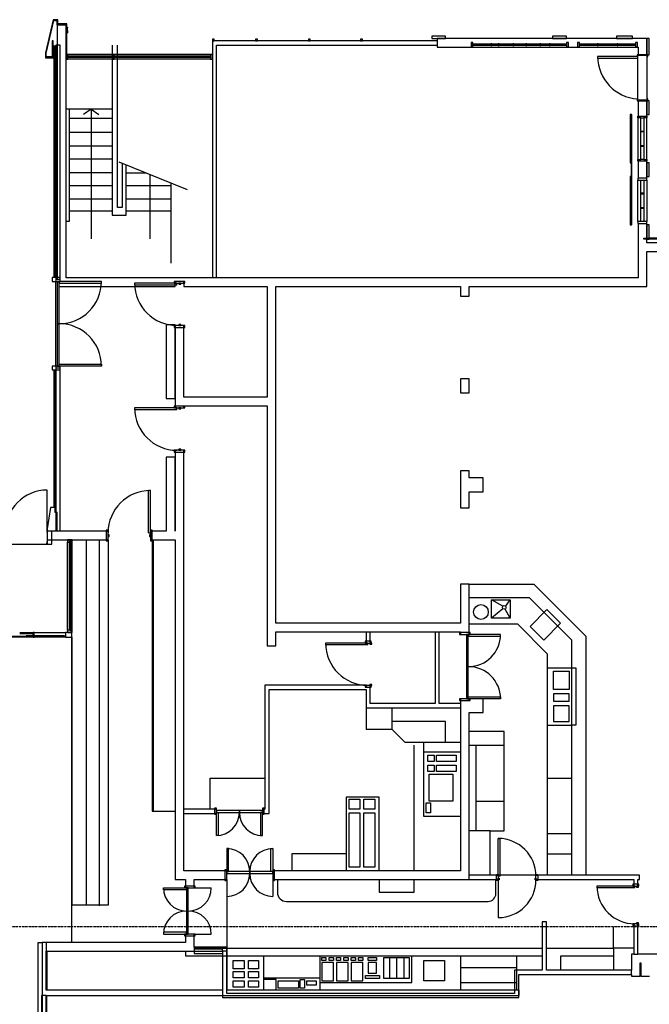
# Model space of a CAD drawing. Extents: x -88575 to 105194, y -28602 to 50262.
# Drawn here: x 1827 to 15507, y -1688 to 19705 of the extents above; entities that cross this region are included whole.
import ezdxf

# ---------------------------------------------------------------- set-up
doc = ezdxf.new("R2010")
doc.units = 0
doc.linetypes.add('X-2949-F$0$EDG-1DOT-2', pattern=[5, 2, -1.4, 0.2, -1.4])
for name, color, linetype in [('X-2949-F$0$A-DETL', 11, 'CONTINUOUS'), ('X-2949-F$0$A-DETL-THIN', 11, 'CONTINUOUS'), ('X-2949-F$0$A-DOOR', 11, 'CONTINUOUS'), ('X-2949-F$0$A-DOOR-FRAM', 11, 'CONTINUOUS'), ('X-2949-F$0$A-FLOR', 11, 'CONTINUOUS'), ('X-2949-F$0$A-GENM', 11, 'CONTINUOUS'), ('X-2949-F$0$A-GLAZ', 11, 'CONTINUOUS'), ('X-2949-F$0$A-GLAZ-CURT', 11, 'CONTINUOUS'), ('X-2949-F$0$A-GLAZ-CWMG', 11, 'CONTINUOUS'), ('X-2949-F$0$A-WALL', 8, 'CONTINUOUS'), ('X-2949-F$0$Q-CASE', 11, 'CONTINUOUS'), ('X-2949-F$0$S-GRID', 133, 'X-2949-F$0$EDG-1DOT-2'), ('X-XREF', 7, 'CONTINUOUS')]:
    doc.layers.add(name, color=color, linetype=linetype)

# ---------------------------------------------------------------- blocks, each defined once
blk = doc.blocks.new('X-2949-F')
at = {"layer": 'X-2949-F$0$A-DETL'}
for p, q in [((3840, 19155), (3840, 15455)), ((3956, 15625), (3956, 19155)), ((3840, 17760), (2835, 17760)), ((3380, 17760), (3216, 17645)), ((3380, 17760), (3544, 17645)), ((3380, 17760), (3380, 14940)), ((3840, 17555), (2900, 17555)), ((3840, 17255), (2900, 17255)), ((3840, 16955), (2900, 16955)), ((3840, 16675), (2900, 16675)), ((3982, 16614), (5465, 16015)), ((4056, 16585), (4056, 15625)), ((4140, 15455), (4140, 16555)), ((3840, 16375), (2900, 16375)), ((4140, 16375), (4574, 16375)), ((4660, 14940), (4660, 16340)), ((3840, 16095), (2900, 16095)), ((5120, 16095), (4140, 16095)), ((5120, 14415), (5120, 16155)), ((2900, 15815), (3840, 15815)), ((4056, 15625), (3956, 15625)), ((4140, 15815), (5120, 15815)), ((2900, 15555), (3840, 15555)), ((3840, 15455), (4140, 15455)), ((4140, 15555), (5120, 15555)), ((2909, 6455), (2909, 8405)), ((2959, 454), (2959, 8405)), ((11595, 7440), (12995, 7440)), ((12995, 7440), (14126, 6309)), ((12907, 7141), (11595, 7141)), ((12081, 7100), (12481, 7100)), ((12081, 6700), (12081, 7100)), ((12325, 6962), (12081, 7100)), ((12386, 6958), (12481, 7100)), ((12481, 7100), (12481, 6700)), ((13826, 6222), (12907, 7141)), ((12326, 6907), (12081, 6700)), ((12481, 6700), (12373, 6900)), ((12916, 6523), (13284, 6890)), ((13284, 6890), (13581, 6593)), ((12481, 6700), (12081, 6700)), ((11595, 6580), (12640, 6580)), ((12640, 6580), (13291, 5929)), ((13213, 6226), (12916, 6523)), ((13581, 6593), (13213, 6226)), ((13826, 1115), (13826, 6222)), ((14126, 6309), (14126, 1115)), ((13291, 5929), (13291, 1115)), ((13291, 5620), (13911, 5620)), ((13911, 5620), (13911, 4380)), ((13429, 5551), (13769, 5551)), ((13429, 5155), (13429, 5551)), ((13769, 5551), (13769, 5155)), ((13769, 5155), (13429, 5155)), ((13429, 5055), (13429, 4895)), ((13769, 5055), (13429, 5055)), ((13769, 4895), (13769, 5055)), ((9355, 4755), (9355, 4282)), ((9923, 4282), (9923, 4755)), ((13429, 4895), (13769, 4895)), ((13429, 4800), (13429, 4460)), ((13769, 4800), (13429, 4800)), ((13769, 4460), (13769, 4800)), ((9923, 4282), (9355, 4282)), ((11080, 4460), (9923, 4460)), ((10205, 4000), (9923, 4282)), ((11080, 4000), (11080, 4460)), ((13291, 4380), (13826, 4380)), ((13429, 4460), (13769, 4460)), ((13911, 4380), (13826, 4380)), ((12351, 4242), (11595, 4242)), ((12351, 2082), (12351, 4242)), ((11405, 4000), (10205, 4000)), ((10400, 1215), (10400, 3942)), ((10600, 4000), (10600, 2400)), ((11595, 3942), (12351, 3942)), ((11740, 3942), (11740, 2082)), ((10600, 3800), (11405, 3800)), ((10696, 3727), (10836, 3727)), ((10696, 3587), (10696, 3727)), ((10836, 3727), (10836, 3587)), ((10884, 3727), (11309, 3727)), ((10884, 3587), (10884, 3727)), ((11309, 3727), (11309, 3587)), ((10836, 3587), (10696, 3587)), ((10696, 3509), (10836, 3509)), ((10696, 3369), (10696, 3509)), ((10836, 3509), (10836, 3369)), ((11309, 3587), (10884, 3587)), ((10884, 3509), (11309, 3509)), ((10884, 3369), (10884, 3509)), ((11309, 3509), (11309, 3369)), ((5966, 2550), (5966, 3222)), ((5966, 3222), (7155, 3222)), ((10836, 3369), (10696, 3369)), ((10724, 3315), (11240, 3315)), ((10724, 2722), (10724, 3315)), ((11309, 3369), (10884, 3369)), ((11240, 3315), (11240, 2722)), ((13291, 3222), (13826, 3222)), ((9640, 2815), (8920, 2815)), ((8920, 2815), (8920, 1215)), ((9640, 1215), (9640, 2815)), ((8984, 2770), (9221, 2770)), ((8984, 2550), (8984, 2770)), ((9221, 2770), (9221, 2550)), ((9304, 2770), (9541, 2770)), ((9304, 2550), (9304, 2770)), ((9541, 2770), (9541, 2550)), ((10656, 2692), (10756, 2692)), ((10656, 2472), (10656, 2692)), ((11240, 2722), (10724, 2722)), ((10756, 2692), (10756, 2472)), ((11740, 2722), (12351, 2722)), ((9221, 2550), (8984, 2550)), ((8984, 2472), (9221, 2472)), ((8984, 1292), (8984, 2472)), ((9221, 2472), (9221, 1292)), ((9541, 2550), (9304, 2550)), ((9304, 2472), (9541, 2472)), ((9304, 1292), (9304, 2472)), ((9541, 2472), (9541, 1292)), ((10600, 2400), (11405, 2400)), ((10756, 2472), (10656, 2472)), ((12051, 2082), (11595, 2082)), ((12051, 1115), (12051, 2082)), ((12051, 2082), (12351, 2082)), ((13291, 2022), (13826, 2022)), ((8920, 1580), (7740, 1580)), ((7740, 1580), (7740, 1215)), ((13291, 1580), (13826, 1580)), ((9221, 1292), (8984, 1292)), ((9541, 1292), (9304, 1292)), ((13291, 1115), (12051, 1115)), ((6326, 1025), (6326, 655)), ((6326, 1025), (6326, -1375)), ((7326, 1025), (7326, 655)), ((7426, 1025), (7426, 745)), ((9640, 1025), (9640, 745)), ((10400, 745), (10400, 1025)), ((12174, 717), (12174, 1017)), ((12225, 1015), (12225, 195)), ((5621, 839), (5991, 839)), ((9640, 745), (10400, 745)), ((7624, 547), (12004, 547)), ((14732, -468), (14732, 0)), ((5621, -161), (5991, -161)), ((5431, -536), (5431, -636)), ((5431, -636), (13182, -636)), ((5621, -468), (13182, -468)), ((7126, -636), (7126, -1375)), ((8346, -636), (8346, -1375)), ((10346, -1215), (10346, -636)), ((11405, -636), (11405, -1375)), ((12626, -1375), (12626, -636)), ((13272, -468), (14732, -468)), ((13587, -950), (13587, -636)), ((13587, -636), (14732, -636)), ((15170, -468), (14732, -468)), ((14732, -468), (14732, -950)), ((6464, -736), (6704, -736)), ((6464, -916), (6464, -736)), ((6704, -736), (6704, -916)), ((6796, -736), (7016, -736)), ((6796, -916), (6796, -736)), ((7016, -736), (7016, -916)), ((8389, -668), (8481, -668)), ((8389, -736), (8389, -668)), ((8481, -736), (8389, -736)), ((8642, -783), (8389, -783)), ((8389, -783), (8389, -1175)), ((8481, -668), (8481, -736)), ((8550, -668), (8642, -668)), ((8550, -736), (8550, -668)), ((8642, -736), (8550, -736)), ((8642, -668), (8642, -736)), ((8642, -1175), (8642, -783)), ((8709, -668), (8801, -668)), ((8709, -736), (8709, -668)), ((8801, -736), (8709, -736)), ((8962, -783), (8709, -783)), ((8709, -783), (8709, -1175)), ((8801, -668), (8801, -736)), ((8870, -668), (8962, -668)), ((8870, -736), (8870, -668)), ((8962, -736), (8870, -736)), ((8962, -668), (8962, -736)), ((8962, -1175), (8962, -783)), ((9029, -668), (9121, -668)), ((9029, -736), (9029, -668)), ((9121, -736), (9029, -736)), ((9282, -783), (9029, -783)), ((9029, -783), (9029, -1175)), ((9121, -668), (9121, -736)), ((9190, -668), (9282, -668)), ((9190, -736), (9190, -668)), ((9282, -736), (9190, -736)), ((9282, -668), (9282, -736)), ((9282, -1175), (9282, -783)), ((9402, -668), (9582, -668)), ((9402, -736), (9402, -668)), ((9582, -736), (9402, -736)), ((9582, -783), (9402, -783)), ((9402, -783), (9402, -1015)), ((9582, -668), (9582, -736)), ((9582, -1015), (9582, -783)), ((9741, -668), (10293, -668)), ((9741, -1128), (9741, -668)), ((9861, -668), (9861, -1128)), ((10017, -668), (10017, -1128)), ((10173, -668), (10173, -1128)), ((10293, -668), (10293, -1128)), ((10611, -736), (11058, -736)), ((10611, -1175), (10611, -736)), ((11058, -736), (11058, -1175)), ((6704, -916), (6464, -916)), ((6464, -976), (6704, -976)), ((6464, -1115), (6464, -976)), ((6704, -976), (6704, -1115)), ((7016, -916), (6796, -916)), ((6796, -976), (7016, -976)), ((6796, -1115), (6796, -976)), ((7016, -976), (7016, -1115)), ((9342, -1060), (9642, -1060)), ((9342, -1128), (9342, -1060)), ((9402, -1015), (9582, -1015)), ((9642, -1060), (9642, -1128)), ((12626, -895), (11405, -895)), ((6704, -1115), (6464, -1115)), ((6464, -1175), (6704, -1175)), ((6464, -1314), (6464, -1175)), ((6704, -1175), (6704, -1314)), ((7016, -1115), (6796, -1115)), ((6796, -1175), (7016, -1175)), ((6796, -1314), (6796, -1175)), ((7016, -1175), (7016, -1314)), ((7126, -1115), (8346, -1115)), ((7397, -1148), (7126, -1148)), ((7126, -1148), (7126, -1375)), ((7397, -1375), (7397, -1148)), ((7446, -1175), (7886, -1175)), ((7446, -1335), (7446, -1175)), ((7886, -1175), (7886, -1335)), ((7921, -1148), (8019, -1148)), ((7921, -1335), (7921, -1148)), ((8019, -1148), (8019, -1335)), ((8068, -1175), (8268, -1175)), ((8068, -1275), (8068, -1175)), ((8268, -1275), (8068, -1275)), ((8268, -1175), (8268, -1275)), ((8346, -1215), (10346, -1215)), ((8389, -1175), (8642, -1175)), ((8709, -1175), (8962, -1175)), ((9029, -1175), (9282, -1175)), ((9642, -1128), (9342, -1128)), ((10293, -1128), (9741, -1128)), ((11058, -1175), (10611, -1175)), ((11405, -1215), (12626, -1215)), ((6326, -1375), (12626, -1375)), ((6704, -1314), (6464, -1314)), ((7016, -1314), (6796, -1314)), ((7126, -1375), (7397, -1375)), ((7886, -1335), (7446, -1335)), ((8019, -1335), (7921, -1335))]:
    blk.add_line(p, q, dxfattribs=at)
for centre, radius in [((11848, 6835), 160), ((12354, 6935), 40)]:
    blk.add_circle(centre, radius, dxfattribs=at)
for centre, radius, start, end in [((6326, 1155), 500, 270, 0), ((7326, 1155), 500, 180, 270), ((12225, 1015), 820, 270, 0), ((5491, 839), 500, 270, 0), ((7624, 745), 198, 180, 270), ((12004, 717), 170, 270, 0), ((5491, -161), 500, 0, 90)]:
    blk.add_arc(centre, radius, start, end, dxfattribs=at)
at = {"layer": 'X-2949-F$0$A-DETL-THIN'}
for p, q in [((2900, 17760), (2900, 15320)), ((2900, 15320), (2835, 15320)), ((3559, 454), (3559, 8405)), ((4708, 8405), (4708, 2505)), ((4708, 2505), (5205, 2505))]:
    blk.add_line(p, q, dxfattribs=at)
at = {"layer": 'X-2949-F$0$A-DOOR'}
for p, q in [((14385, 18905), (14385, 18865)), ((15255, 18905), (14385, 18905)), ((15255, 18865), (14385, 18865)), ((2685, 14020), (2645, 14020)), ((2645, 14020), (2645, 13100)), ((3605, 14020), (2685, 14020)), ((2685, 14020), (2685, 13980)), ((2685, 13100), (2685, 14020)), ((2685, 13980), (3605, 13980)), ((3605, 13980), (3605, 14020)), ((4325, 13980), (4325, 13940)), ((5245, 13980), (4325, 13980)), ((5245, 13940), (4325, 13940)), ((5245, 13940), (5245, 13980)), ((2685, 13100), (2645, 13100)), ((2645, 13100), (2645, 12180)), ((2645, 13100), (2685, 13100)), ((2685, 12180), (2685, 13100)), ((2685, 12220), (3605, 12220)), ((2685, 12180), (2685, 12220)), ((3605, 12220), (3605, 12180)), ((2645, 12180), (2685, 12180)), ((3605, 12180), (2685, 12180)), ((4325, 11270), (4325, 11230)), ((5245, 11270), (4325, 11270)), ((5245, 11230), (4325, 11230)), ((5245, 11230), (5245, 11270)), ((2426, 8573), (2426, 9483)), ((4628, 8555), (4628, 9475)), ((4668, 9475), (4628, 9475)), ((4668, 8555), (4668, 9475)), ((4628, 8555), (4668, 8555)), ((11575, 6350), (11535, 6350)), ((11535, 6350), (11535, 5650)), ((12275, 6350), (11575, 6350)), ((11575, 6350), (11575, 6310)), ((11575, 5650), (11575, 6350)), ((11575, 6310), (12275, 6310)), ((12275, 6310), (12275, 6350)), ((8475, 6160), (8475, 6120)), ((9395, 6160), (8475, 6160)), ((9395, 6120), (8475, 6120)), ((9395, 6120), (9395, 6160)), ((11575, 5650), (11535, 5650)), ((11535, 5650), (11535, 4950)), ((11535, 5650), (11575, 5650)), ((11575, 4950), (11575, 5650)), ((11535, 4950), (11575, 4950)), ((11575, 4990), (12275, 4990)), ((11575, 4950), (11575, 4990)), ((12275, 4950), (11575, 4950)), ((12275, 4990), (12275, 4950)), ((6600, 2520), (6100, 2520)), ((6100, 2520), (6100, 2480)), ((6100, 1980), (6100, 2480)), ((6100, 2480), (6140, 2480)), ((6100, 2480), (6600, 2480)), ((6140, 2480), (6140, 1980)), ((6600, 2480), (6600, 2520)), ((6600, 2520), (6600, 2480)), ((7100, 2520), (6600, 2520)), ((6600, 2480), (7100, 2480)), ((7060, 2480), (7060, 1980)), ((7100, 2480), (7060, 2480)), ((7100, 2480), (7100, 2520)), ((7100, 1980), (7100, 2480)), ((6140, 1980), (6100, 1980)), ((7060, 1980), (7100, 1980)), ((12225, 1915), (12265, 1915)), ((12225, 1095), (12225, 1915)), ((12265, 1095), (12265, 1915)), ((6366, 1695), (6326, 1695)), ((6326, 1695), (6326, 1195)), ((6366, 1195), (6366, 1695)), ((7286, 1195), (7286, 1695)), ((7286, 1695), (7326, 1695)), ((7326, 1695), (7326, 1195)), ((6326, 1195), (6366, 1195)), ((6826, 1195), (6326, 1195)), ((6326, 1195), (6326, 1155)), ((6326, 1155), (6826, 1155)), ((6826, 1195), (6826, 1155)), ((7326, 1195), (6826, 1195)), ((6826, 1155), (6826, 1195)), ((6826, 1155), (7326, 1155)), ((7326, 1195), (7286, 1195)), ((7326, 1155), (7326, 1195)), ((12265, 1095), (12225, 1095)), ((14370, 880), (14370, 840)), ((15190, 880), (14370, 880)), ((15190, 840), (15190, 880)), ((4951, 799), (4951, 839)), ((4951, 839), (5451, 839)), ((5451, 799), (4951, 799)), ((5451, 839), (5451, 799)), ((5491, 839), (5451, 839)), ((5451, 839), (5451, 339)), ((5491, 339), (5491, 839)), ((15190, 840), (14370, 840)), ((5451, 339), (5491, 339)), ((5491, 339), (5451, 339)), ((5451, 339), (5451, -161)), ((5491, -161), (5491, 339)), ((5451, -121), (4951, -121)), ((4951, -121), (4951, -161)), ((4951, -161), (5451, -161)), ((5451, -161), (5451, -121)), ((5451, -161), (5491, -161))]:
    blk.add_line(p, q, dxfattribs=at)
for centre, radius, start, end in [((15305, 18905), 920, 180, 266.8772), ((2685, 14020), 920, 270, 0), ((5245, 13980), 920, 180, 270), ((2685, 12180), 920, 0, 90), ((5245, 11270), 920, 180, 270), ((2426, 8573), 911, 90, 180), ((4668, 8555), 920, 90, 180), ((11575, 6350), 700, 270, 0), ((9395, 6160), 920, 180, 270), ((11575, 4950), 700, 0, 90), ((6100, 2480), 500, 270, 0), ((7100, 2480), 500, 180, 270), ((12225, 1095), 820, 0, 90), ((6326, 1195), 500, 0, 90), ((7326, 1195), 500, 90, 180), ((15190, 880), 820, 180, 270), ((5451, 839), 500, 180, 270), ((5451, -161), 500, 90, 180)]:
    blk.add_arc(centre, radius, start, end, dxfattribs=at)
at = {"layer": 'X-2949-F$0$A-DOOR-FRAM'}
for p, q in [((15245, 18945), (15245, 18905)), ((15265, 18945), (15245, 18945)), ((15245, 18905), (15255, 18905)), ((15265, 18935), (15265, 18945)), ((15455, 18945), (15265, 18945)), ((15265, 18945), (15265, 18935)), ((15455, 18945), (15455, 18935)), ((15475, 18945), (15455, 18945)), ((15455, 18935), (15455, 18945)), ((15455, 18905), (15475, 18905)), ((15475, 18905), (15475, 18945)), ((15245, 17985), (15245, 17945)), ((15255, 17985), (15245, 17985)), ((15475, 17985), (15455, 17985)), ((15475, 17945), (15475, 17985)), ((15245, 17945), (15265, 17945)), ((15265, 17945), (15265, 17955)), ((15265, 17955), (15265, 17945)), ((15265, 17945), (15455, 17945)), ((15455, 17955), (15455, 17945)), ((15455, 17945), (15455, 17955)), ((15455, 17945), (15475, 17945)), ((2705, 14060), (2615, 14060)), ((2615, 14060), (2615, 14020)), ((2615, 14020), (2705, 14020)), ((2705, 14020), (2705, 14060)), ((5185, 14020), (5185, 13980)), ((5205, 14020), (5185, 14020)), ((5185, 13980), (5205, 13980)), ((5205, 13980), (5205, 14020)), ((5395, 14020), (5205, 14020)), ((5205, 14020), (5205, 13980)), ((5205, 13980), (5395, 13980)), ((5325, 13980), (5285, 13980)), ((5285, 13980), (5285, 13960)), ((5285, 13960), (5325, 13960)), ((5325, 13960), (5325, 13980)), ((5395, 14020), (5395, 13980)), ((5415, 14020), (5395, 14020)), ((5395, 13980), (5395, 14020)), ((5395, 13980), (5415, 13980)), ((5415, 13980), (5415, 14020)), ((5185, 13060), (5185, 13020)), ((5205, 13060), (5185, 13060)), ((5205, 13020), (5205, 13060)), ((5205, 13060), (5205, 13020)), ((5395, 13060), (5205, 13060)), ((5285, 13080), (5285, 13060)), ((5325, 13080), (5285, 13080)), ((5285, 13060), (5325, 13060)), ((5325, 13060), (5325, 13080)), ((5395, 13060), (5395, 13020)), ((5415, 13060), (5395, 13060)), ((5395, 13020), (5395, 13060)), ((5415, 13020), (5415, 13060)), ((5185, 13020), (5205, 13020)), ((5205, 13020), (5395, 13020)), ((5395, 13020), (5415, 13020)), ((2705, 12180), (2615, 12180)), ((2615, 12180), (2615, 12140)), ((2615, 12140), (2705, 12140)), ((2705, 12140), (2705, 12180)), ((5185, 11310), (5185, 11270)), ((5205, 11310), (5185, 11310)), ((5185, 11270), (5205, 11270)), ((5205, 11270), (5205, 11310)), ((5395, 11310), (5205, 11310)), ((5205, 11310), (5205, 11270)), ((5205, 11270), (5395, 11270)), ((5325, 11270), (5285, 11270)), ((5285, 11270), (5285, 11250)), ((5285, 11250), (5325, 11250)), ((5325, 11250), (5325, 11270)), ((5395, 11310), (5395, 11270)), ((5415, 11310), (5395, 11310)), ((5395, 11270), (5395, 11310)), ((5395, 11270), (5415, 11270)), ((5415, 11270), (5415, 11310)), ((5185, 10350), (5185, 10310)), ((5205, 10350), (5185, 10350)), ((5185, 10310), (5205, 10310)), ((5205, 10310), (5205, 10350)), ((5205, 10350), (5205, 10310)), ((5395, 10350), (5205, 10350)), ((5205, 10310), (5395, 10310)), ((5285, 10370), (5285, 10350)), ((5325, 10370), (5285, 10370)), ((5285, 10350), (5325, 10350)), ((5325, 10350), (5325, 10370)), ((5395, 10350), (5395, 10310)), ((5415, 10350), (5395, 10350)), ((5395, 10310), (5395, 10350)), ((5395, 10310), (5415, 10310)), ((5415, 10310), (5415, 10350)), ((3748, 8615), (3708, 8615)), ((3708, 8615), (3708, 8595)), ((3708, 8595), (3748, 8595)), ((3748, 8595), (3708, 8595)), ((3708, 8595), (3708, 8405)), ((3748, 8595), (3748, 8615)), ((3748, 8405), (3748, 8595)), ((4708, 8615), (4668, 8615)), ((4668, 8615), (4668, 8595)), ((4668, 8595), (4708, 8595)), ((4668, 8595), (4668, 8405)), ((4708, 8595), (4668, 8595)), ((4708, 8595), (4708, 8615)), ((4708, 8405), (4708, 8595)), ((3748, 8405), (3708, 8405)), ((3708, 8405), (3708, 8385)), ((3708, 8405), (3748, 8405)), ((3708, 8385), (3748, 8385)), ((3768, 8515), (3748, 8515)), ((3748, 8515), (3748, 8475)), ((3748, 8475), (3768, 8475)), ((3748, 8385), (3748, 8405)), ((3768, 8475), (3768, 8515)), ((4648, 8515), (4648, 8475)), ((4668, 8515), (4648, 8515)), ((4648, 8475), (4668, 8475)), ((4668, 8475), (4668, 8515)), ((4708, 8405), (4668, 8405)), ((4668, 8405), (4668, 8385)), ((4668, 8405), (4708, 8405)), ((4668, 8385), (4708, 8385)), ((4708, 8385), (4708, 8405)), ((11405, 6390), (11385, 6390)), ((11385, 6390), (11385, 6350)), ((11385, 6350), (11405, 6350)), ((11405, 6350), (11405, 6390)), ((11595, 6390), (11405, 6390)), ((11405, 6390), (11405, 6350)), ((11405, 6350), (11595, 6350)), ((11615, 6390), (11595, 6390)), ((11595, 6390), (11595, 6350)), ((11595, 6350), (11595, 6390)), ((11595, 6350), (11615, 6350)), ((11615, 6350), (11615, 6390)), ((9335, 6200), (9335, 6160)), ((9355, 6200), (9335, 6200)), ((9335, 6160), (9355, 6160)), ((9355, 6160), (9355, 6200)), ((9445, 6200), (9355, 6200)), ((9355, 6200), (9355, 6160)), ((9355, 6160), (9445, 6160)), ((9475, 6160), (9435, 6160)), ((9435, 6160), (9435, 6140)), ((9435, 6140), (9475, 6140)), ((9445, 6200), (9445, 6160)), ((9465, 6200), (9445, 6200)), ((9445, 6160), (9445, 6200)), ((9445, 6160), (9465, 6160)), ((9465, 6160), (9465, 6200)), ((9475, 6140), (9475, 6160)), ((9335, 5240), (9335, 5200)), ((9355, 5240), (9335, 5240)), ((9335, 5200), (9355, 5200)), ((9355, 5200), (9355, 5240)), ((9355, 5240), (9355, 5200)), ((9445, 5240), (9355, 5240)), ((9355, 5200), (9445, 5200)), ((9435, 5260), (9435, 5240)), ((9475, 5260), (9435, 5260)), ((9435, 5240), (9475, 5240)), ((9445, 5240), (9445, 5200)), ((9465, 5240), (9445, 5240)), ((9445, 5200), (9445, 5240)), ((9445, 5200), (9465, 5200)), ((9465, 5200), (9465, 5240)), ((9475, 5240), (9475, 5260)), ((11405, 4950), (11385, 4950)), ((11385, 4950), (11385, 4910)), ((11405, 4910), (11405, 4950)), ((11595, 4950), (11405, 4950)), ((11405, 4950), (11405, 4910)), ((11615, 4950), (11595, 4950)), ((11595, 4950), (11595, 4910)), ((11595, 4910), (11595, 4950)), ((11615, 4910), (11615, 4950)), ((11385, 4910), (11405, 4910)), ((11405, 4910), (11595, 4910)), ((11595, 4910), (11615, 4910)), ((6100, 2570), (6060, 2570)), ((6060, 2570), (6060, 2550)), ((6100, 2550), (6100, 2570)), ((7140, 2570), (7100, 2570)), ((7100, 2570), (7100, 2550)), ((7140, 2550), (7140, 2570)), ((6060, 2550), (6100, 2550)), ((6100, 2550), (6060, 2550)), ((6060, 2550), (6060, 2460)), ((6100, 2460), (6060, 2460)), ((6060, 2460), (6060, 2440)), ((6060, 2460), (6100, 2460)), ((6060, 2440), (6100, 2440)), ((6100, 2460), (6100, 2550)), ((6100, 2440), (6100, 2460)), ((7100, 2550), (7140, 2550)), ((7140, 2550), (7100, 2550)), ((7100, 2550), (7100, 2460)), ((7140, 2460), (7100, 2460)), ((7100, 2460), (7100, 2440)), ((7100, 2460), (7140, 2460)), ((7100, 2440), (7140, 2440)), ((7140, 2460), (7140, 2550)), ((7140, 2440), (7140, 2460)), ((6326, 1235), (6286, 1235)), ((6286, 1235), (6286, 1215)), ((6286, 1215), (6326, 1215)), ((6326, 1215), (6286, 1215)), ((6286, 1215), (6286, 1025)), ((6326, 1215), (6326, 1235)), ((6326, 1025), (6326, 1215)), ((7366, 1235), (7326, 1235)), ((7326, 1235), (7326, 1215)), ((7326, 1215), (7366, 1215)), ((7326, 1215), (7326, 1025)), ((7366, 1215), (7326, 1215)), ((7366, 1215), (7366, 1235)), ((7366, 1025), (7366, 1215)), ((12185, 1115), (12185, 1135)), ((12185, 1135), (12225, 1135)), ((12225, 1115), (12185, 1115)), ((12185, 1115), (12225, 1115)), ((12185, 1025), (12185, 1115)), ((12225, 1135), (12225, 1115)), ((12225, 1115), (12225, 1025)), ((13045, 1115), (13045, 1135)), ((13045, 1135), (13085, 1135)), ((13085, 1115), (13045, 1115)), ((13045, 1025), (13045, 1115)), ((13045, 1115), (13085, 1115)), ((13085, 1135), (13085, 1115)), ((13085, 1115), (13085, 1025)), ((5411, 879), (5411, 839)), ((5431, 879), (5411, 879)), ((5431, 839), (5431, 879)), ((5621, 879), (5431, 879)), ((5431, 879), (5431, 839)), ((5621, 879), (5621, 839)), ((5641, 879), (5621, 879)), ((5621, 839), (5621, 879)), ((5641, 839), (5641, 879)), ((6326, 1025), (6286, 1025)), ((6286, 1025), (6286, 1005)), ((6286, 1025), (6326, 1025)), ((6286, 1005), (6326, 1005)), ((6326, 1005), (6326, 1025)), ((7366, 1025), (7326, 1025)), ((7326, 1025), (7326, 1005)), ((7326, 1025), (7366, 1025)), ((7326, 1005), (7366, 1005)), ((7366, 1005), (7366, 1025)), ((12185, 1005), (12185, 1025)), ((12185, 1025), (12225, 1025)), ((12225, 1025), (12185, 1025)), ((12225, 1005), (12185, 1005)), ((12225, 1055), (12245, 1055)), ((12225, 1015), (12225, 1055)), ((12225, 1025), (12225, 1005)), ((12245, 1015), (12225, 1015)), ((12245, 1055), (12245, 1015)), ((13025, 1015), (13025, 1055)), ((13025, 1055), (13045, 1055)), ((13045, 1015), (13025, 1015)), ((13045, 1055), (13045, 1015)), ((13045, 1005), (13045, 1025)), ((13045, 1025), (13085, 1025)), ((13085, 1025), (13045, 1025)), ((13085, 1005), (13045, 1005)), ((13085, 1025), (13085, 1005)), ((15150, 920), (15150, 880)), ((15170, 920), (15150, 920)), ((15150, 880), (15170, 880)), ((15170, 880), (15170, 920)), ((15260, 920), (15170, 920)), ((15170, 920), (15170, 880)), ((15170, 880), (15260, 880)), ((15270, 880), (15230, 880)), ((15230, 880), (15230, 860)), ((15230, 860), (15270, 860)), ((15260, 920), (15260, 880)), ((15280, 920), (15260, 920)), ((15260, 880), (15260, 920)), ((15260, 880), (15280, 880)), ((15270, 860), (15270, 880)), ((15280, 880), (15280, 920)), ((5411, 839), (5431, 839)), ((5431, 839), (5621, 839)), ((5621, 839), (5641, 839)), ((15150, 60), (15150, 20)), ((15170, 60), (15150, 60)), ((15150, 20), (15170, 20)), ((15170, 20), (15170, 60)), ((15170, 60), (15170, 20)), ((15260, 60), (15170, 60)), ((15170, 20), (15260, 20)), ((15230, 80), (15230, 60)), ((15270, 80), (15230, 80)), ((15230, 60), (15270, 60)), ((15260, 60), (15260, 20)), ((15280, 60), (15260, 60)), ((15260, 20), (15260, 60)), ((15260, 20), (15280, 20)), ((15270, 60), (15270, 80)), ((15280, 20), (15280, 60)), ((5411, -161), (5411, -201)), ((5431, -161), (5411, -161)), ((5411, -201), (5431, -201)), ((5431, -201), (5431, -161)), ((5431, -161), (5431, -201)), ((5621, -161), (5431, -161)), ((5431, -201), (5621, -201)), ((5621, -161), (5621, -201)), ((5641, -161), (5621, -161)), ((5621, -201), (5621, -161)), ((5621, -201), (5641, -201)), ((5641, -201), (5641, -161))]:
    blk.add_line(p, q, dxfattribs=at)
at = {"layer": 'X-2949-F$0$A-FLOR'}
for p, q in [((2615, 12180), (2615, 14020)), ((2414, 8311), (2426, 8361)), ((626, 8311), (2414, 8311)), ((2959, -346), (2959, 470)), ((2227, -9103), (2227, -346)), ((2227, -346), (2314, -346)), ((2417, -536), (2417, -1381))]:
    blk.add_line(p, q, dxfattribs=at)
at = {"layer": 'X-2949-F$0$A-GENM'}
for p, q in [((2553, 19705), (2386, 18983)), ((2406, 18980), (2569, 19685)), ((2653, 19705), (2553, 19705)), ((2569, 19685), (2633, 19685)), ((2633, 19685), (2633, 19593)), ((2653, 19613), (2653, 19705)), ((2633, 19593), (2831, 19593)), ((2851, 19613), (2653, 19613)), ((2831, 19593), (2831, 18945)), ((2869, 19531), (2849, 19531)), ((2849, 19531), (2849, 19468)), ((2849, 19468), (2869, 19468)), ((2851, 18945), (2851, 19613)), ((2851, 19546), (2869, 19546)), ((2851, 19545), (2869, 19545)), ((2851, 19544), (2869, 19544)), ((2869, 19546), (2869, 19545)), ((2869, 19545), (2869, 19544)), ((2869, 19544), (2869, 19531)), ((2869, 19468), (2869, 19531)), ((2869, 19468), (2869, 19456)), ((2851, 19456), (2869, 19456)), ((2869, 19439), (2851, 19439)), ((2851, 19423), (2869, 19423)), ((2869, 19422), (2851, 19422)), ((2851, 19421), (2869, 19421)), ((2869, 19456), (2869, 19439)), ((2869, 19439), (2869, 19423)), ((2869, 19422), (2869, 19421)), ((2553, 19245), (2533, 19245)), ((2533, 19245), (2533, 18899)), ((2553, 18879), (2553, 19245)), ((2570, 19135), (2570, 14100)), ((2578, 19135), (2578, 14100)), ((2586, 19135), (2586, 14100)), ((2605, 14100), (2605, 19135)), ((2386, 18983), (2386, 18879)), ((2386, 18879), (2553, 18879)), ((2406, 18899), (2406, 18980)), ((2533, 18899), (2406, 18899)), ((2831, 18945), (2851, 18945)), ((2536, 14100), (2536, 14020)), ((2710, 14100), (2536, 14100)), ((2536, 14020), (2615, 14020)), ((2705, 14020), (2710, 14020)), ((2710, 14020), (2710, 14100)), ((2536, 12180), (2536, 12100)), ((2615, 12180), (2536, 12180)), ((2536, 12100), (2710, 12100)), ((2570, 12100), (2570, 9105)), ((2578, 12100), (2578, 9105)), ((2586, 12100), (2586, 9105)), ((2605, 8994), (2605, 12100)), ((2710, 12180), (2705, 12180)), ((2710, 12100), (2710, 12180)), ((2495, 9105), (2426, 8645)), ((2595, 9105), (2495, 9105)), ((2595, 8994), (2595, 9105)), ((2645, 8994), (2595, 8994)), ((2645, 8600), (2645, 8994)), ((2426, 8645), (2426, 8311)), ((2526, 8311), (2526, 8600)), ((2526, 8600), (2645, 8600)), ((2570, 8600), (2570, 8595)), ((2578, 8600), (2578, 8595)), ((2586, 8600), (2586, 8595)), ((2605, 8595), (2605, 8600)), ((2869, 8405), (2869, 8355)), ((2969, 8405), (2869, 8405)), ((2869, 8355), (2969, 8355)), ((2869, 6441), (2869, 8355)), ((2917, 8385), (2917, 6431)), ((2949, 8385), (2917, 8385)), ((2949, 6431), (2949, 8385)), ((2969, 8355), (2969, 8405)), ((2426, 8311), (2526, 8311)), ((2869, 6441), (2869, 6391)), ((2969, 6441), (2869, 6441)), ((2917, 6431), (2949, 6431)), ((2969, 6391), (2969, 6441)), ((895, 6311), (2119, 6311)), ((2119, 6291), (903, 6291)), ((1827, 6391), (2119, 6391)), ((2119, 6361), (1827, 6361)), ((2799, 6321), (1967, 6321)), ((1967, 6321), (1967, 6311)), ((1967, 6311), (2799, 6311)), ((2139, 6391), (2119, 6391)), ((2119, 6391), (2119, 6291)), ((2119, 6311), (2119, 6361)), ((2119, 6291), (2139, 6291)), ((2139, 6391), (2819, 6391)), ((2139, 6291), (2139, 6391)), ((2819, 6291), (2139, 6291)), ((2799, 6311), (2799, 6321)), ((2959, 6391), (2819, 6391)), ((2819, 6391), (2819, 6291)), ((2819, 6291), (2959, 6291)), ((2869, 6391), (2969, 6391)), ((2959, 6291), (2959, 6391))]:
    blk.add_line(p, q, dxfattribs=at)
for points, knots in [([(2570, 19135), (2570, 19135), (2572, 19135), (2577, 19135), (2578, 19135)], [0.2449673, 0.2449673, 0.2449673, 0.2449673, 0.31656326, 0.33245562, 0.33245562, 0.33245562, 0.33245562]), ([(2578, 19135), (2578, 19135), (2579, 19135), (2582, 19135), (2586, 19135)], [0.0901072, 0.0901072, 0.0901072, 0.0901072, 0.1278966, 0.2368834, 0.2368834, 0.2368834, 0.2368834])]:
    blk.add_open_spline(points, degree=3, knots=knots, dxfattribs=at)
blk.add_open_spline([(2586, 19135), (2585, 19135), (2588, 19135), (2605, 19135)], degree=3, dxfattribs=at)
at = {"layer": 'X-2949-F$0$A-GLAZ'}
for p, q in [((15255, 17955), (15255, 18935)), ((15255, 18935), (15455, 18935)), ((15455, 18935), (15455, 17955)), ((15455, 17955), (15255, 17955)), ((15255, 17610), (15455, 17610)), ((15255, 17570), (15255, 17610)), ((15325, 17570), (15255, 17570)), ((15255, 17570), (15255, 16670)), ((15325, 17285), (15325, 17570)), ((15325, 17570), (15385, 17570)), ((15455, 17570), (15385, 17570)), ((15385, 17570), (15385, 17285)), ((15455, 17610), (15455, 17570)), ((15455, 16670), (15455, 17570)), ((15325, 17265), (15325, 17285)), ((15325, 17285), (15385, 17285)), ((15325, 16975), (15325, 17265)), ((15385, 17265), (15325, 17265)), ((15385, 17285), (15385, 17265)), ((15385, 17265), (15385, 16975)), ((15325, 16955), (15325, 16975)), ((15325, 16975), (15385, 16975)), ((15325, 16670), (15325, 16955)), ((15325, 16955), (15385, 16955)), ((15385, 16975), (15385, 16955)), ((15385, 16955), (15385, 16670)), ((15255, 16670), (15325, 16670)), ((15255, 16630), (15255, 16670)), ((15455, 16630), (15255, 16630)), ((15385, 16670), (15325, 16670)), ((15385, 16670), (15455, 16670)), ((15455, 16670), (15455, 16630)), ((15255, 16260), (15255, 16220)), ((15455, 16260), (15255, 16260)), ((15455, 16220), (15455, 16260)), ((15255, 16220), (15325, 16220)), ((15255, 15320), (15255, 16220)), ((15325, 15935), (15325, 16220)), ((15325, 16220), (15385, 16220)), ((15385, 16220), (15455, 16220)), ((15385, 16220), (15385, 15935)), ((15455, 16220), (15455, 15320)), ((15325, 15915), (15325, 15935)), ((15385, 15935), (15325, 15935)), ((15325, 15625), (15325, 15915)), ((15385, 15915), (15325, 15915)), ((15385, 15935), (15385, 15915)), ((15385, 15915), (15385, 15625)), ((15325, 15605), (15325, 15625)), ((15325, 15625), (15385, 15625)), ((15385, 15625), (15385, 15605)), ((15325, 15320), (15325, 15605)), ((15385, 15605), (15325, 15605)), ((15385, 15605), (15385, 15320)), ((15255, 15320), (15255, 15280)), ((15325, 15320), (15255, 15320)), ((15255, 15280), (15455, 15280)), ((15385, 15320), (15325, 15320)), ((15455, 15320), (15385, 15320)), ((15455, 15280), (15455, 15320))]:
    blk.add_line(p, q, dxfattribs=at)
at = {"layer": 'X-2949-F$0$A-GLAZ-CURT'}
for p, q in [((12065, 19172), (11675, 19172)), ((11675, 19172), (11675, 19152)), ((11675, 19152), (12065, 19152)), ((12065, 19152), (12065, 19172)), ((12225, 19172), (12085, 19172)), ((12085, 19172), (12085, 19152)), ((12085, 19152), (12225, 19152)), ((12225, 19152), (12225, 19172)), ((12545, 19172), (12245, 19172)), ((12245, 19172), (12245, 19152)), ((12245, 19152), (12545, 19152)), ((12545, 19152), (12545, 19172)), ((12825, 19172), (12565, 19172)), ((12565, 19172), (12565, 19152)), ((12565, 19152), (12825, 19152)), ((12825, 19152), (12825, 19172)), ((13130, 19172), (12845, 19172)), ((12845, 19172), (12845, 19152)), ((12845, 19152), (13130, 19152)), ((13130, 19152), (13130, 19172)), ((13333, 19172), (13150, 19172)), ((13150, 19172), (13150, 19152)), ((13150, 19152), (13333, 19152)), ((13333, 19152), (13333, 19172)), ((13710, 19172), (13353, 19172)), ((13353, 19172), (13353, 19152)), ((13353, 19152), (13710, 19152)), ((13710, 19152), (13710, 19172)), ((14373, 19172), (13990, 19172)), ((13990, 19172), (13990, 19152)), ((13990, 19152), (14373, 19152)), ((14373, 19152), (14373, 19172)), ((14807, 19172), (14393, 19172)), ((14393, 19172), (14393, 19152)), ((14393, 19152), (14807, 19152)), ((14807, 19152), (14807, 19172)), ((15210, 19172), (14827, 19172)), ((14827, 19172), (14827, 19152)), ((14827, 19152), (15210, 19152)), ((15210, 19152), (15210, 19172)), ((3842, 18910), (2875, 18910)), ((2875, 18910), (2875, 18890)), ((2875, 18890), (3842, 18890)), ((3842, 18890), (3842, 18910)), ((5975, 18910), (3882, 18910)), ((3882, 18910), (3882, 18890)), ((3882, 18890), (5975, 18890)), ((5975, 18890), (5975, 18910))]:
    blk.add_line(p, q, dxfattribs=at)
at = {"layer": 'X-2949-F$0$A-GLAZ-CWMG'}
for p, q in [((11675, 19212), (11635, 19212)), ((11635, 19212), (11635, 19112)), ((11635, 19112), (11675, 19112)), ((11675, 19112), (11675, 19212)), ((13990, 19212), (13950, 19212)), ((13950, 19212), (13950, 19112)), ((13950, 19112), (13990, 19112)), ((13990, 19112), (13990, 19212)), ((2875, 18950), (2835, 18950)), ((2835, 18950), (2835, 18850)), ((2835, 18850), (2875, 18850)), ((2875, 18850), (2875, 18950)), ((3842, 18950), (2875, 18950)), ((3842, 18850), (2875, 18850)), ((5975, 18950), (3882, 18950)), ((5975, 18850), (3882, 18850))]:
    blk.add_line(p, q, dxfattribs=at)
at = {"layer": 'X-2949-F$0$A-GLAZ-CWMG', "extrusion": (0, 0, -1)}
for p, q in [((12085, 19182), (12065, 19182)), ((12065, 19182), (12065, 19142)), ((12065, 19142), (12085, 19142)), ((12085, 19142), (12085, 19182)), ((12245, 19182), (12225, 19182)), ((12225, 19182), (12225, 19142)), ((12225, 19142), (12245, 19142)), ((12245, 19142), (12245, 19182)), ((12565, 19182), (12545, 19182)), ((12545, 19182), (12545, 19142)), ((12545, 19142), (12565, 19142)), ((12565, 19142), (12565, 19182)), ((12845, 19182), (12825, 19182)), ((12825, 19182), (12825, 19142)), ((12825, 19142), (12845, 19142)), ((12845, 19142), (12845, 19182)), ((13150, 19182), (13130, 19182)), ((13130, 19182), (13130, 19142)), ((13130, 19142), (13150, 19142)), ((13150, 19142), (13150, 19182)), ((13353, 19182), (13333, 19182)), ((13333, 19182), (13333, 19142)), ((13333, 19142), (13353, 19142)), ((13353, 19142), (13353, 19182)), ((13750, 19212), (13710, 19212)), ((13710, 19212), (13710, 19112)), ((13710, 19112), (13750, 19112)), ((13750, 19112), (13750, 19212)), ((14393, 19182), (14373, 19182)), ((14373, 19182), (14373, 19142)), ((14373, 19142), (14393, 19142)), ((14393, 19142), (14393, 19182)), ((14827, 19182), (14807, 19182)), ((14807, 19182), (14807, 19142)), ((14807, 19142), (14827, 19142)), ((14827, 19142), (14827, 19182)), ((15250, 19212), (15210, 19212)), ((15210, 19212), (15210, 19112)), ((15210, 19112), (15250, 19112)), ((15250, 19112), (15250, 19212)), ((3882, 18950), (3842, 18950)), ((3842, 18950), (3842, 18850)), ((3842, 18850), (3882, 18850)), ((3882, 18850), (3882, 18950)), ((6015, 18950), (5975, 18950)), ((5975, 18950), (5975, 18850)), ((5975, 18850), (6015, 18850)), ((6015, 18850), (6015, 18950))]:
    blk.add_line(p, q, dxfattribs=at)
at = {"layer": 'X-2949-F$0$A-WALL'}
for p, q in [((2645, 19594), (2645, 14060)), ((2835, 19594), (2645, 19594)), ((2835, 14095), (2835, 19594)), ((11080, 19345), (10780, 19345)), ((10780, 19345), (10780, 19295)), ((10780, 19295), (11080, 19295)), ((15455, 19295), (10900, 19295)), ((10900, 19295), (10900, 19245)), ((11080, 19295), (11080, 19345)), ((13705, 19345), (13405, 19345)), ((13405, 19345), (13405, 19295)), ((13405, 19295), (13705, 19295)), ((13705, 19295), (13705, 19345)), ((15145, 19345), (14795, 19345)), ((14795, 19345), (14795, 19295)), ((14795, 19295), (15145, 19295)), ((15145, 19295), (15145, 19345)), ((15455, 18945), (15455, 19295)), ((15455, 19295), (15455, 18945)), ((15505, 19295), (15455, 19295)), ((15505, 18945), (15505, 19295)), ((2615, 19155), (2615, 14060)), ((2705, 19155), (2615, 19155)), ((2705, 14060), (2705, 19155)), ((6015, 19245), (6015, 14095)), ((10900, 19245), (6015, 19245)), ((6105, 14095), (6105, 19155)), ((6105, 19155), (10900, 19155)), ((10900, 19245), (10900, 19155)), ((10900, 19155), (10900, 19105)), ((10900, 19105), (15265, 19105)), ((15265, 19105), (15265, 18945)), ((15475, 18945), (15505, 18945)), ((15265, 17945), (15265, 17610)), ((15455, 17610), (15455, 17945)), ((15455, 17945), (15455, 17645)), ((15505, 17945), (15475, 17945)), ((15505, 17645), (15505, 17945)), ((15120, 17645), (15095, 17645)), ((15095, 17645), (15095, 17620)), ((15095, 17620), (15102, 17620)), ((15095, 17620), (15095, 16620)), ((15102, 16620), (15102, 17620)), ((15109, 17632), (15113, 17636)), ((15109, 16608), (15109, 17632)), ((15113, 17641), (15120, 17645)), ((15113, 17636), (15113, 17641)), ((15113, 16604), (15113, 17636)), ((15120, 17645), (15125, 17645)), ((15120, 17645), (15120, 16595)), ((15120, 16595), (15120, 17645)), ((15125, 17645), (15130, 17645)), ((15130, 15245), (15130, 17645)), ((15455, 17645), (15505, 17645)), ((15102, 16620), (15095, 16620)), ((15095, 16620), (15095, 16595)), ((15095, 16595), (15120, 16595)), ((15113, 16604), (15109, 16608)), ((15113, 16599), (15113, 16604)), ((15120, 16595), (15113, 16599)), ((15120, 16295), (15120, 16595)), ((15265, 16630), (15265, 16260)), ((15455, 16260), (15455, 16630)), ((15455, 16595), (15455, 16295)), ((15505, 16595), (15455, 16595)), ((15505, 16295), (15505, 16595)), ((15120, 16295), (15095, 16295)), ((15095, 16295), (15095, 16270)), ((15095, 16270), (15102, 16270)), ((15095, 16270), (15095, 15270)), ((15102, 15270), (15102, 16270)), ((15109, 16282), (15113, 16286)), ((15109, 15258), (15109, 16282)), ((15113, 16291), (15120, 16295)), ((15113, 16286), (15113, 16291)), ((15113, 15254), (15113, 16286)), ((15120, 16295), (15120, 15245)), ((15120, 15245), (15120, 16295)), ((15455, 16295), (15505, 16295)), ((15102, 15270), (15095, 15270)), ((15095, 15270), (15095, 15245)), ((15095, 15245), (15120, 15245)), ((15113, 15254), (15109, 15258)), ((15113, 15249), (15113, 15254)), ((15120, 15245), (15113, 15249)), ((15125, 15245), (15120, 15245)), ((15130, 15245), (15125, 15245)), ((15265, 15280), (15265, 14095)), ((15455, 14855), (15455, 15280)), ((15455, 15245), (15455, 14935)), ((15505, 15245), (15455, 15245)), ((15505, 14935), (15505, 15245)), ((16685, 14950), (15381, 14950)), ((15381, 14950), (15381, 14945)), ((15381, 14945), (16680, 14945)), ((15455, 14935), (15505, 14935)), ((17000, 14855), (15455, 14855)), ((16690, 14955), (15505, 14955)), ((15455, 13905), (15455, 14665)), ((15455, 14665), (17000, 14665)), ((6015, 14095), (2835, 14095)), ((5205, 13905), (5205, 13980)), ((5395, 13980), (5395, 13905)), ((6105, 14095), (6015, 14095)), ((15265, 14095), (6105, 14095)), ((2685, 13905), (5205, 13905)), ((5395, 13905), (7205, 13905)), ((7205, 13905), (7205, 11505)), ((7395, 13905), (11405, 13905)), ((7395, 6595), (7395, 13905)), ((11405, 13905), (11405, 13700)), ((11405, 13700), (11595, 13700)), ((11595, 13905), (15455, 13905)), ((11595, 13700), (11595, 13905)), ((5013, 13074), (5013, 11474)), ((5203, 13074), (5013, 13074)), ((5203, 13060), (5203, 13074)), ((5203, 11474), (5203, 13020)), ((5205, 13020), (5205, 11310)), ((5395, 11505), (5395, 13020)), ((2615, 12140), (2615, 8595)), ((2705, 8595), (2705, 12140)), ((11595, 11900), (11405, 11900)), ((11405, 11900), (11405, 11600)), ((11595, 11600), (11595, 11900)), ((11405, 11600), (11595, 11600)), ((5013, 11474), (5203, 11474)), ((7205, 11505), (5395, 11505)), ((5395, 11310), (5395, 11315)), ((5395, 11315), (7205, 11315)), ((7205, 11315), (7205, 6100)), ((5205, 10310), (5205, 8595)), ((5395, 2550), (5395, 10310)), ((5013, 10200), (5013, 8595)), ((5203, 10200), (5013, 10200)), ((5203, 8595), (5203, 10200)), ((11595, 9900), (11405, 9900)), ((11405, 9900), (11405, 9100)), ((11595, 9750), (11595, 9900)), ((11895, 9750), (11595, 9750)), ((11895, 9450), (11895, 9750)), ((11595, 9100), (11595, 9450)), ((11595, 9450), (11895, 9450)), ((11405, 9100), (11595, 9100)), ((2615, 8595), (2426, 8595)), ((2426, 8595), (2426, 8405)), ((2705, 8595), (2615, 8595)), ((3708, 8595), (2705, 8595)), ((5013, 8595), (4708, 8595)), ((5205, 8595), (5203, 8595)), ((2426, 8405), (3708, 8405)), ((4708, 8405), (5205, 8405)), ((5205, 8405), (5205, 1025)), ((11595, 7440), (11405, 7440)), ((11405, 7440), (11405, 6595)), ((11595, 6390), (11595, 7440)), ((11405, 6595), (7395, 6595)), ((7395, 6100), (7395, 6405)), ((7395, 6405), (9355, 6405)), ((9355, 6405), (9445, 6405)), ((9355, 6405), (9355, 6200)), ((9445, 6405), (10855, 6405)), ((9445, 6200), (9445, 6405)), ((10855, 6405), (10945, 6405)), ((10855, 6405), (10855, 4845)), ((10945, 6405), (11405, 6405)), ((10945, 4845), (10945, 6405)), ((11405, 6405), (11405, 6390)), ((7205, 6100), (7395, 6100)), ((9355, 5245), (7155, 5245)), ((7155, 5245), (7155, 2550)), ((7245, 5155), (9355, 5155)), ((7245, 2460), (7245, 5155)), ((9355, 5240), (9355, 5245)), ((9355, 5155), (9355, 4755)), ((9445, 4845), (9445, 5200)), ((11895, 4950), (11615, 4950)), ((11895, 4650), (11895, 4950)), ((9355, 4755), (11405, 4755)), ((10855, 4845), (9445, 4845)), ((11405, 4845), (10945, 4845)), ((11405, 4910), (11405, 4845)), ((11405, 4845), (11405, 4755)), ((11405, 4755), (11405, 1215)), ((11595, 1115), (11595, 4650)), ((11595, 4650), (11895, 4650)), ((5395, 2460), (5395, 2550)), ((6060, 2550), (5395, 2550)), ((5395, 1215), (5395, 2460)), ((5395, 2460), (6060, 2460)), ((7155, 2550), (7140, 2550)), ((7140, 2460), (7245, 2460)), ((6286, 1215), (5395, 1215)), ((11405, 1215), (7366, 1215)), ((11595, 1025), (11595, 1115)), ((12185, 1115), (11595, 1115)), ((15296, 1115), (13085, 1115)), ((15296, 1025), (15296, 1115)), ((5205, 1025), (5431, 1025)), ((5431, 1025), (5431, 879)), ((5621, 1025), (6286, 1025)), ((5621, 879), (5621, 1025)), ((7366, 1025), (12185, 1025)), ((13085, 1025), (15170, 1025)), ((15170, 1025), (15170, 920)), ((15260, 1025), (15296, 1025)), ((15260, 920), (15260, 1025)), ((13182, 105), (13182, -950)), ((13272, 105), (13182, 105)), ((13272, -950), (13272, 105)), ((15170, 20), (15170, -600)), ((15260, -600), (15260, 20)), ((5431, -201), (5431, -346)), ((5621, -446), (5621, -201)), ((5431, -346), (2314, -346)), ((2314, -346), (2314, -5572)), ((2404, -346), (2404, -536)), ((2404, -536), (6236, -536)), ((2404, -1381), (2404, -536)), ((6326, -446), (5621, -446)), ((5621, -446), (5621, -536)), ((6236, -491), (5621, -491)), ((5621, -536), (5621, -581)), ((5621, -581), (6236, -581)), ((6236, -536), (6236, -491)), ((6326, -536), (6236, -536)), ((6236, -536), (6236, -1381)), ((6326, -536), (6326, -446)), ((6326, -1381), (6326, -536)), ((15120, -600), (15120, -950)), ((15170, -600), (15120, -600)), ((15170, -600), (15260, -600)), ((16570, -600), (15260, -600)), ((15310, -790), (15320, -790)), ((15310, -1075), (15310, -790)), ((15320, -790), (15320, -1075)), ((13182, -950), (12581, -950)), ((12581, -950), (12581, -1454)), ((12671, -1040), (15120, -1040)), ((12671, -1544), (12671, -1040)), ((15120, -950), (13272, -950)), ((15120, -1040), (15120, -950)), ((15120, -1040), (15120, -1075)), ((15120, -1075), (15310, -1075)), ((15320, -1075), (15510, -1075)), ((6236, -1381), (2404, -1381)), ((6236, -1381), (6236, -1544)), ((12678, -1381), (6326, -1381)), ((6326, -1454), (6326, -1381)), ((12581, -1454), (6326, -1454)), ((12678, -1499), (12678, -1381)), ((2299, -1499), (2299, -9103)), ((2404, -1499), (2299, -1499)), ((2404, -5572), (2404, -1499)), ((2417, -1499), (12678, -1499)), ((2417, -9400), (2417, -1499)), ((6236, -1544), (12671, -1544))]:
    blk.add_line(p, q, dxfattribs=at)
for centre, start, end in [((15115, 17620), 117.7469, 182.2531), ((15115, 16620), 177.7469, 242.2531), ((15115, 16270), 117.7469, 182.2531), ((15115, 15270), 177.7469, 242.2531)]:
    blk.add_arc(centre, 12.5, start, end, dxfattribs=at)
at = {"layer": 'X-2949-F$0$Q-CASE'}
for p, q in [((6055, 19285), (6015, 19285)), ((6015, 19285), (6015, 19245)), ((6055, 19245), (6055, 19285)), ((6992, 19285), (6952, 19285)), ((6952, 19285), (6952, 19245)), ((6992, 19245), (6992, 19285)), ((8139, 19285), (8099, 19285)), ((8099, 19285), (8099, 19245)), ((8139, 19245), (8139, 19285)), ((9273, 19285), (9233, 19285)), ((9233, 19285), (9233, 19245)), ((9273, 19245), (9273, 19285)), ((6015, 19245), (6055, 19245)), ((6952, 19245), (6992, 19245)), ((8099, 19245), (8139, 19245)), ((9233, 19245), (9273, 19245)), ((2959, 8355), (2959, 6441)), ((3279, 470), (3279, 8405)), ((3759, 8405), (3748, 8405)), ((3759, 470), (3759, 8405)), ((4725, 8405), (4725, 2505)), ((2959, 6291), (2959, 470)), ((4725, 2505), (5205, 2505)), ((2959, 470), (3279, 470)), ((3279, 470), (3759, 470))]:
    blk.add_line(p, q, dxfattribs=at)
at = {"layer": 'X-2949-F$0$S-GRID'}
blk.add_line((-847, 0), (37178, 0), dxfattribs=at)

msp = doc.modelspace()

# ---------------------------------------------------------------- block references
at = {"layer": 'X-XREF'}
msp.add_blockref('X-2949-F', (0, 0), dxfattribs=at)

doc.saveas('drawing.dxf')
